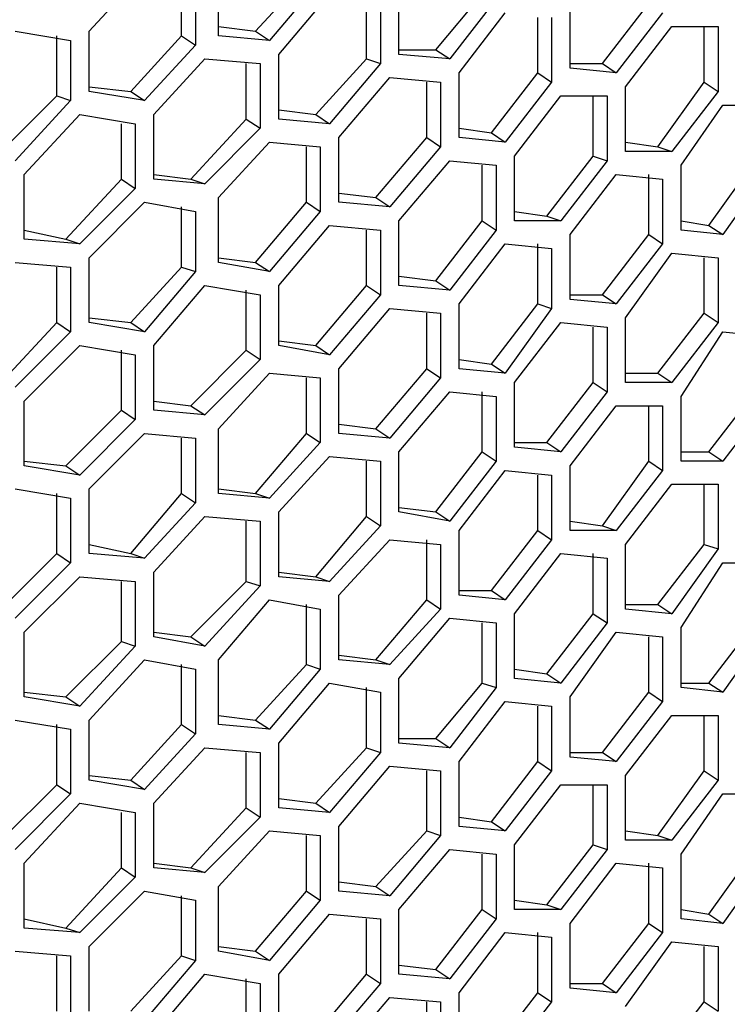
# Model space of a CAD drawing. Units: inches. Extents: x 11 to 403, y 11 to 287.
# Drawn here: x 345 to 351, y 71 to 79 of the extents above; entities that cross this region are included whole.
import ezdxf

# ---------------------------------------------------------------- set-up
doc = ezdxf.new("R2010")
doc.units = ezdxf.units.IN
doc.header["$MEASUREMENT"] = 0
doc.layers.add('Capa 1', color=7, linetype='Continuous')

msp = doc.modelspace()

# ---------------------------------------------------------------- linework, layer by layer
at = {"layer": 'Capa 1', "color": 7, "lineweight": 25, "true_color": 0xffffff}
for points in [[(345.7222, 78.4931), (346.1455, 78.9517)], [(346.4278, 78.4578), (346.4278, 78.9164)], [(346.71, 78.4578), (346.71, 78.9517)], [(346.9922, 78.4931), (347.3803, 78.9164)], [(346.5336, 78.8811), (346.5336, 78.3872)], [(347.4861, 78.8811), (347.098, 78.4225)], [(347.1686, 78.3167), (347.5566, 78.7753)], [(348.0858, 78.3167), (348.0858, 78.8106)], [(348.3681, 78.3519), (348.7208, 78.7753)], [(347.8389, 78.2814), (347.8389, 78.74)], [(347.9447, 78.7047), (347.9447, 78.2461)], [(348.8267, 78.74), (348.4739, 78.2814)], [(349.638, 78.2461), (349.9908, 78.7047)], [(348.5444, 78.1756), (348.8972, 78.6342)], [(349.1441, 78.1756), (349.1441, 78.5989)], [(349.25, 78.5989), (349.25, 78.105)], [(349.3911, 78.2108), (349.3911, 78.6694)], [(350.0967, 78.6342), (349.7439, 78.1756)], [(346.71, 78.5283), (346.9922, 78.4931)], [(349.8144, 78.0697), (350.1672, 78.5283)], [(350.1672, 78.5283), (350.52, 78.5283)], [(350.4142, 78.105), (350.4142, 78.5283)], [(350.52, 78.5283), (350.52, 78.0344)], [(345.1578, 78.4931), (345.5811, 78.4225)], [(345.4753, 77.9992), (345.4753, 78.4578)], [(345.7222, 78.0344), (345.7222, 78.4931)], [(346.0397, 78.0344), (346.4278, 78.4578)], [(346.4278, 78.4578), (346.5336, 78.3872)], [(347.098, 78.4225), (346.71, 78.4578)], [(346.9922, 78.4931), (347.098, 78.4225)], [(345.5811, 78.4225), (345.5811, 77.9639)], [(346.5336, 78.3872), (346.1455, 77.9639)], [(347.1686, 77.8228), (347.1686, 78.3167)], [(348.0858, 78.3519), (348.3681, 78.3519)], [(348.4739, 78.2814), (348.0858, 78.3167)], [(348.3681, 78.3519), (348.4739, 78.2814)], [(346.2161, 77.8581), (346.6042, 78.2814)], [(346.6042, 78.2814), (347.0275, 78.2461)], [(346.9217, 77.8228), (346.9217, 78.2461)], [(347.0275, 78.2461), (347.0275, 77.7522)], [(347.4508, 77.8581), (347.8389, 78.2814)], [(347.9447, 78.2461), (347.5566, 77.7875)], [(347.8389, 78.2814), (347.9447, 78.2461)], [(349.3911, 78.2461), (349.638, 78.2461)], [(349.638, 78.2461), (349.7439, 78.1756)], [(348.5444, 77.6817), (348.5444, 78.1756)], [(348.7914, 77.7169), (349.1441, 78.1756)], [(349.1441, 78.1756), (349.25, 78.105)], [(349.7439, 78.1756), (349.3911, 78.2108)], [(347.6272, 77.6817), (348.0153, 78.1403)], [(348.0153, 78.1403), (348.4033, 78.105)], [(348.2975, 77.6817), (348.2975, 78.105)], [(348.4033, 78.105), (348.4033, 77.6111)], [(349.25, 78.105), (348.8972, 77.6464)], [(350.0614, 77.6111), (350.4142, 78.105)], [(350.4142, 78.105), (350.52, 78.0344)], [(345.0519, 77.5758), (345.4753, 77.9992)], [(345.4753, 77.9992), (345.5811, 77.9639)], [(345.7222, 78.0697), (346.0397, 78.0344)], [(346.1455, 77.9639), (345.7222, 78.0344)], [(346.0397, 78.0344), (346.1455, 77.9639)], [(348.9678, 77.5406), (349.3205, 77.9992)], [(349.3205, 77.9992), (349.6733, 77.9992)], [(349.5675, 77.5406), (349.5675, 77.9992)], [(349.6733, 77.9992), (349.6733, 77.5053)], [(349.8144, 77.5758), (349.8144, 78.0697)], [(350.52, 78.0344), (350.1672, 77.5758)], [(345.5811, 77.9639), (345.1578, 77.5053)], [(350.2378, 77.47), (350.5553, 77.9286)], [(350.5553, 77.9286), (350.908, 77.9286)], [(345.2283, 77.3994), (345.6517, 77.8581)], [(345.6517, 77.8581), (346.075, 77.7875)], [(346.2161, 77.3642), (346.2161, 77.8581)], [(347.1686, 77.8933), (347.4508, 77.8581)], [(347.4508, 77.8581), (347.5566, 77.7875)], [(345.9691, 77.3642), (345.9691, 77.7875)], [(346.075, 77.7875), (346.075, 77.2936)], [(346.4983, 77.3642), (346.9217, 77.8228)], [(346.9217, 77.8228), (347.0275, 77.7522)], [(347.5566, 77.7875), (347.1686, 77.8228)], [(347.0275, 77.7522), (346.6042, 77.3289)], [(348.5444, 77.7522), (348.7914, 77.7169)], [(348.7914, 77.7169), (348.8972, 77.6464)], [(346.71, 77.2231), (347.098, 77.6464)], [(347.098, 77.6464), (347.4861, 77.6111)], [(347.6272, 77.1878), (347.6272, 77.6817)], [(347.9094, 77.2231), (348.2975, 77.6817)], [(348.2975, 77.6817), (348.4033, 77.6111)], [(348.8972, 77.6464), (348.5444, 77.6817)], [(349.8144, 77.6464), (350.0614, 77.6111)], [(347.3803, 77.1878), (347.3803, 77.6111)], [(347.4861, 77.6111), (347.4861, 77.1172)], [(348.4033, 77.6111), (348.0153, 77.1525)], [(350.1672, 77.5758), (349.8144, 77.5758)], [(350.0614, 77.6111), (350.1672, 77.5758)], [(348.0858, 77.0467), (348.4739, 77.5053)], [(348.4739, 77.5053), (348.8267, 77.47)], [(348.9678, 77.0467), (348.9678, 77.5406)], [(349.2147, 77.0819), (349.5675, 77.5406)], [(349.6733, 77.5053), (349.3205, 77.0467)], [(349.5675, 77.5406), (349.6733, 77.5053)], [(350.4494, 77.0114), (350.8022, 77.5053)], [(345.2283, 76.9056), (345.2283, 77.3994)], [(346.2161, 77.3994), (346.4983, 77.3642)], [(348.7208, 77.0467), (348.7208, 77.47)], [(348.8267, 77.47), (348.8267, 76.9761)], [(349.3911, 76.9408), (349.7439, 77.3994)], [(349.7439, 77.3994), (350.0967, 77.3642)], [(349.9908, 76.9408), (349.9908, 77.3994)], [(350.2378, 76.9761), (350.2378, 77.47)], [(350.908, 77.4347), (350.5553, 76.9408)], [(345.5458, 76.9056), (345.9691, 77.3642)], [(345.9691, 77.3642), (346.075, 77.2936)], [(346.6042, 77.3289), (346.2161, 77.3642)], [(346.4983, 77.3642), (346.6042, 77.3289)], [(350.0967, 77.3642), (350.0967, 76.8703)], [(346.075, 77.2936), (345.6517, 76.8703)], [(347.6272, 77.2583), (347.9094, 77.2231)], [(345.7222, 76.7644), (346.1455, 77.1878)], [(346.1455, 77.1878), (346.5336, 77.1172)], [(346.71, 76.7292), (346.71, 77.2231)], [(346.9922, 76.7292), (347.3803, 77.1878)], [(347.3803, 77.1878), (347.4861, 77.1172)], [(348.0153, 77.1525), (347.6272, 77.1878)], [(347.9094, 77.2231), (348.0153, 77.1525)], [(346.4278, 76.6939), (346.4278, 77.1525)], [(346.5336, 77.1172), (346.5336, 76.6586)], [(347.4861, 77.1172), (347.098, 76.6586)], [(348.9678, 77.1172), (349.2147, 77.0819)], [(348.0858, 76.5528), (348.0858, 77.0467)], [(348.3681, 76.5881), (348.7208, 77.0467)], [(348.7208, 77.0467), (348.8267, 76.9761)], [(349.3205, 77.0467), (348.9678, 77.0467)], [(349.2147, 77.0819), (349.3205, 77.0467)], [(350.2378, 77.0467), (350.4494, 77.0114)], [(345.2283, 76.9761), (345.5458, 76.9056)], [(347.1686, 76.5528), (347.5566, 77.0114)], [(347.5566, 77.0114), (347.9447, 76.9761)], [(347.8389, 76.5528), (347.8389, 76.9761)], [(347.9447, 76.9761), (347.9447, 76.4822)], [(348.8267, 76.9761), (348.4739, 76.5175)], [(350.5553, 76.9408), (350.2378, 76.9761)], [(350.4494, 77.0114), (350.5553, 76.9408)], [(345.6517, 76.8703), (345.2283, 76.9056)], [(345.5458, 76.9056), (345.6517, 76.8703)], [(348.5444, 76.4117), (348.8972, 76.8703)], [(348.8972, 76.8703), (349.25, 76.835)], [(349.1441, 76.4117), (349.1441, 76.8703)], [(349.3911, 76.4469), (349.3911, 76.9408)], [(349.638, 76.4822), (349.9908, 76.9408)], [(350.0967, 76.8703), (349.7439, 76.4117)], [(349.9908, 76.9408), (350.0967, 76.8703)], [(349.25, 76.835), (349.25, 76.3764)], [(349.8144, 76.3058), (350.1672, 76.7997)], [(350.1672, 76.7997), (350.52, 76.7644)], [(345.1578, 76.7292), (345.5811, 76.6939)], [(345.7222, 76.2706), (345.7222, 76.7644)], [(346.71, 76.7644), (346.9922, 76.7292)], [(347.098, 76.6586), (346.71, 76.7292)], [(346.9922, 76.7292), (347.098, 76.6586)], [(350.4142, 76.3411), (350.4142, 76.7644)], [(350.52, 76.7644), (350.52, 76.2706)], [(345.4753, 76.2706), (345.4753, 76.6939)], [(345.5811, 76.6939), (345.5811, 76.2)], [(346.0397, 76.2706), (346.4278, 76.6939)], [(346.5336, 76.6586), (346.1455, 76.2)], [(346.4278, 76.6939), (346.5336, 76.6586)], [(348.0858, 76.6233), (348.3681, 76.5881)], [(348.3681, 76.5881), (348.4739, 76.5175)], [(346.2161, 76.0942), (346.6042, 76.5528)], [(346.6042, 76.5528), (347.0275, 76.4822)], [(346.9217, 76.0589), (346.9217, 76.5175)], [(347.1686, 76.0942), (347.1686, 76.5528)], [(347.4508, 76.0942), (347.8389, 76.5528)], [(347.8389, 76.5528), (347.9447, 76.4822)], [(348.4739, 76.5175), (348.0858, 76.5528)], [(347.0275, 76.4822), (347.0275, 75.9883)], [(347.9447, 76.4822), (347.5566, 76.0236)], [(349.3911, 76.4822), (349.638, 76.4822)], [(349.7439, 76.4117), (349.3911, 76.4469)], [(349.638, 76.4822), (349.7439, 76.4117)], [(347.6272, 75.9178), (348.0153, 76.3764)], [(348.0153, 76.3764), (348.4033, 76.3411)], [(348.5444, 75.9178), (348.5444, 76.4117)], [(348.7914, 75.9531), (349.1441, 76.4117)], [(349.25, 76.3764), (348.8972, 75.8825)], [(349.1441, 76.4117), (349.25, 76.3764)], [(345.0519, 75.8119), (345.4753, 76.2706)], [(345.4753, 76.2706), (345.5811, 76.2)], [(345.7222, 76.3058), (346.0397, 76.2706)], [(346.1455, 76.2), (345.7222, 76.2706)], [(346.0397, 76.2706), (346.1455, 76.2)], [(348.2975, 75.9178), (348.2975, 76.3411)], [(348.4033, 76.3411), (348.4033, 75.8472)], [(348.9678, 75.8119), (349.3205, 76.2706)], [(349.3205, 76.2706), (349.6733, 76.2353)], [(349.8144, 75.8119), (349.8144, 76.3058)], [(350.0614, 75.8825), (350.4142, 76.3411)], [(350.52, 76.2706), (350.1672, 75.8119)], [(350.4142, 76.3411), (350.52, 76.2706)], [(345.5811, 76.2), (345.1578, 75.7767)], [(349.5675, 75.8119), (349.5675, 76.2353)], [(349.6733, 76.2353), (349.6733, 75.7414)], [(350.2378, 75.7061), (350.5553, 76.2)], [(350.5553, 76.2), (350.908, 76.1647)], [(347.1686, 76.1294), (347.4508, 76.0942)], [(345.2283, 75.6708), (345.6517, 76.0942)], [(345.6517, 76.0942), (346.075, 76.0236)], [(345.9691, 75.6003), (345.9691, 76.0589)], [(346.2161, 75.6003), (346.2161, 76.0942)], [(346.4983, 75.6356), (346.9217, 76.0589)], [(346.9217, 76.0589), (347.0275, 75.9883)], [(347.5566, 76.0236), (347.1686, 76.0942)], [(347.4508, 76.0942), (347.5566, 76.0236)], [(346.075, 76.0236), (346.075, 75.5297)], [(347.0275, 75.9883), (346.6042, 75.565)], [(348.5444, 75.9883), (348.7914, 75.9531)], [(347.6272, 75.4239), (347.6272, 75.9178)], [(347.9094, 75.4592), (348.2975, 75.9178)], [(348.2975, 75.9178), (348.4033, 75.8472)], [(348.8972, 75.8825), (348.5444, 75.9178)], [(348.7914, 75.9531), (348.8972, 75.8825)], [(346.71, 75.4592), (347.098, 75.8825)], [(347.098, 75.8825), (347.4861, 75.8472)], [(347.3803, 75.4239), (347.3803, 75.8472)], [(347.4861, 75.8472), (347.4861, 75.3533)], [(348.4033, 75.8472), (348.0153, 75.3886)], [(349.8144, 75.8825), (350.0614, 75.8825)], [(350.0614, 75.8825), (350.1672, 75.8119)], [(348.9678, 75.3181), (348.9678, 75.8119)], [(349.2147, 75.3533), (349.5675, 75.8119)], [(349.5675, 75.8119), (349.6733, 75.7414)], [(350.1672, 75.8119), (349.8144, 75.8119)], [(345.2283, 75.1769), (345.2283, 75.6708)], [(346.2161, 75.6708), (346.4983, 75.6356)], [(348.0858, 75.2828), (348.4739, 75.7414)], [(348.4739, 75.7414), (348.8267, 75.7061)], [(348.7208, 75.2828), (348.7208, 75.7414)], [(348.8267, 75.7061), (348.8267, 75.2122)], [(349.6733, 75.7414), (349.3205, 75.2828)], [(350.2378, 75.2122), (350.2378, 75.7061)], [(350.4494, 75.2828), (350.8022, 75.7414)], [(350.908, 75.6708), (350.5553, 75.2122)], [(345.5458, 75.1769), (345.9691, 75.6003)], [(345.9691, 75.6003), (346.075, 75.5297)], [(346.6042, 75.565), (346.2161, 75.6003)], [(346.4983, 75.6356), (346.6042, 75.565)], [(349.3911, 75.1769), (349.7439, 75.6356)], [(349.7439, 75.6356), (350.0967, 75.6356)], [(349.9908, 75.2122), (349.9908, 75.6356)], [(350.0967, 75.6356), (350.0967, 75.1417)], [(346.075, 75.5297), (345.6517, 75.1064)], [(346.71, 74.9653), (346.71, 75.4592)], [(347.6272, 75.4944), (347.9094, 75.4592)], [(347.9094, 75.4592), (348.0153, 75.3886)], [(345.7222, 75.0006), (346.1455, 75.4239)], [(346.1455, 75.4239), (346.5336, 75.3886)], [(346.4278, 74.9653), (346.4278, 75.3886)], [(346.5336, 75.3886), (346.5336, 74.8947)], [(346.9922, 74.9653), (347.3803, 75.4239)], [(347.3803, 75.4239), (347.4861, 75.3533)], [(348.0153, 75.3886), (347.6272, 75.4239)], [(347.4861, 75.3533), (347.098, 74.93)], [(348.9678, 75.3533), (349.2147, 75.3533)], [(349.3205, 75.2828), (348.9678, 75.3181)], [(349.2147, 75.3533), (349.3205, 75.2828)], [(347.1686, 74.8242), (347.5566, 75.2475)], [(347.5566, 75.2475), (347.9447, 75.2122)], [(348.0858, 74.8242), (348.0858, 75.2828)], [(348.3681, 74.8242), (348.7208, 75.2828)], [(348.7208, 75.2828), (348.8267, 75.2122)], [(350.2378, 75.2828), (350.4494, 75.2828)], [(350.4494, 75.2828), (350.5553, 75.2122)], [(345.2283, 75.2122), (345.5458, 75.1769)], [(345.6517, 75.1064), (345.2283, 75.1769)], [(345.5458, 75.1769), (345.6517, 75.1064)], [(347.8389, 74.7889), (347.8389, 75.2122)], [(347.9447, 75.2122), (347.9447, 74.7183)], [(348.8267, 75.2122), (348.4739, 74.7536)], [(348.5444, 74.6831), (348.8972, 75.1417)], [(348.8972, 75.1417), (349.25, 75.1064)], [(349.3911, 74.6831), (349.3911, 75.1769)], [(349.638, 74.7183), (349.9908, 75.2122)], [(350.0967, 75.1417), (349.7439, 74.6831)], [(349.9908, 75.2122), (350.0967, 75.1417)], [(350.5553, 75.2122), (350.2378, 75.2122)], [(349.1441, 74.6831), (349.1441, 75.1064)], [(349.25, 75.1064), (349.25, 74.6125)], [(345.1578, 75.0006), (345.5811, 74.93)], [(345.7222, 74.5067), (345.7222, 75.0006)], [(346.71, 75.0006), (346.9922, 74.9653)], [(349.8144, 74.5772), (350.1672, 75.0358)], [(350.1672, 75.0358), (350.52, 75.0358)], [(350.4142, 74.5772), (350.4142, 75.0358)], [(350.52, 75.0358), (350.52, 74.5419)], [(345.4753, 74.5067), (345.4753, 74.9653)], [(345.5811, 74.93), (345.5811, 74.4361)], [(346.0397, 74.5067), (346.4278, 74.9653)], [(346.4278, 74.9653), (346.5336, 74.8947)], [(347.098, 74.93), (346.71, 74.9653)], [(346.9922, 74.9653), (347.098, 74.93)], [(346.5336, 74.8947), (346.1455, 74.4714)], [(348.0858, 74.8594), (348.3681, 74.8242)], [(346.2161, 74.3656), (346.6042, 74.7889)], [(346.6042, 74.7889), (347.0275, 74.7536)], [(347.1686, 74.3303), (347.1686, 74.8242)], [(347.4508, 74.3303), (347.8389, 74.7889)], [(347.8389, 74.7889), (347.9447, 74.7183)], [(348.4739, 74.7536), (348.0858, 74.8242)], [(348.3681, 74.8242), (348.4739, 74.7536)], [(346.9217, 74.295), (346.9217, 74.7536)], [(347.0275, 74.7536), (347.0275, 74.2597)], [(347.9447, 74.7183), (347.5566, 74.295)], [(349.3911, 74.7536), (349.638, 74.7183)], [(349.638, 74.7183), (349.7439, 74.6831)], [(348.5444, 74.1892), (348.5444, 74.6831)], [(348.7914, 74.2244), (349.1441, 74.6831)], [(349.1441, 74.6831), (349.25, 74.6125)], [(349.7439, 74.6831), (349.3911, 74.6831)], [(345.7222, 74.5772), (346.0397, 74.5067)], [(347.6272, 74.1892), (348.0153, 74.6125)], [(348.0153, 74.6125), (348.4033, 74.5772)], [(348.2975, 74.1539), (348.2975, 74.6125)], [(348.4033, 74.5772), (348.4033, 74.0833)], [(349.25, 74.6125), (348.8972, 74.1539)], [(349.8144, 74.0833), (349.8144, 74.5772)], [(350.0614, 74.1186), (350.4142, 74.5772)], [(350.52, 74.5419), (350.1672, 74.0481)], [(350.4142, 74.5772), (350.52, 74.5419)], [(345.0519, 74.0833), (345.4753, 74.5067)], [(345.4753, 74.5067), (345.5811, 74.4361)], [(346.1455, 74.4714), (345.7222, 74.5067)], [(346.0397, 74.5067), (346.1455, 74.4714)], [(348.9678, 74.0481), (349.3205, 74.5067)], [(349.3205, 74.5067), (349.6733, 74.4714)], [(349.5675, 74.0481), (349.5675, 74.5067)], [(349.6733, 74.4714), (349.6733, 73.9775)], [(345.5811, 74.4361), (345.1578, 74.0128)], [(350.2378, 73.9422), (350.5553, 74.4361)], [(350.5553, 74.4361), (350.908, 74.4361)], [(345.2283, 73.9069), (345.6517, 74.3303)], [(345.6517, 74.3303), (346.075, 74.295)], [(346.2161, 73.8717), (346.2161, 74.3656)], [(347.1686, 74.3656), (347.4508, 74.3303)], [(347.5566, 74.295), (347.1686, 74.3303)], [(347.4508, 74.3303), (347.5566, 74.295)], [(345.9691, 73.8364), (345.9691, 74.295)], [(346.075, 74.295), (346.075, 73.8011)], [(346.4983, 73.8717), (346.9217, 74.295)], [(347.0275, 74.2597), (346.6042, 73.8011)], [(346.9217, 74.295), (347.0275, 74.2597)], [(347.6272, 73.6953), (347.6272, 74.1892)], [(348.5444, 74.2244), (348.7914, 74.2244)], [(348.8972, 74.1539), (348.5444, 74.1892)], [(348.7914, 74.2244), (348.8972, 74.1539)], [(346.71, 73.6953), (347.098, 74.1539)], [(347.098, 74.1539), (347.4861, 74.0833)], [(347.3803, 73.66), (347.3803, 74.1186)], [(347.9094, 73.6953), (348.2975, 74.1539)], [(348.2975, 74.1539), (348.4033, 74.0833)], [(349.8144, 74.1186), (350.0614, 74.1186)], [(350.0614, 74.1186), (350.1672, 74.0481)], [(347.4861, 74.0833), (347.4861, 73.6247)], [(348.4033, 74.0833), (348.0153, 73.66)], [(348.9678, 73.5542), (348.9678, 74.0481)], [(349.2147, 73.5894), (349.5675, 74.0481)], [(349.5675, 74.0481), (349.6733, 73.9775)], [(350.1672, 74.0481), (349.8144, 74.0833)], [(348.0858, 73.5542), (348.4739, 74.0128)], [(348.4739, 74.0128), (348.8267, 73.9775)], [(348.7208, 73.5189), (348.7208, 73.9775)], [(348.8267, 73.9775), (348.8267, 73.4836)], [(349.6733, 73.9775), (349.3205, 73.5189)], [(350.2378, 73.4836), (350.2378, 73.9422)], [(350.4494, 73.5189), (350.8022, 73.9775)], [(350.908, 73.9422), (350.5553, 73.4483)], [(345.2283, 73.4131), (345.2283, 73.9069)], [(346.2161, 73.9069), (346.4983, 73.8717)], [(346.6042, 73.8011), (346.2161, 73.8717)], [(346.4983, 73.8717), (346.6042, 73.8011)], [(349.3911, 73.4131), (349.7439, 73.9069)], [(349.7439, 73.9069), (350.0967, 73.8717)], [(349.9908, 73.4483), (349.9908, 73.8717)], [(350.0967, 73.8717), (350.0967, 73.3778)], [(345.5458, 73.4131), (345.9691, 73.8364)], [(346.075, 73.8011), (345.6517, 73.3425)], [(345.9691, 73.8364), (346.075, 73.8011)], [(347.6272, 73.7306), (347.9094, 73.6953)], [(345.7222, 73.2367), (346.1455, 73.6953)], [(346.1455, 73.6953), (346.5336, 73.6247)], [(346.4278, 73.2014), (346.4278, 73.66)], [(346.71, 73.2014), (346.71, 73.6953)], [(346.9922, 73.2367), (347.3803, 73.66)], [(347.3803, 73.66), (347.4861, 73.6247)], [(348.0153, 73.66), (347.6272, 73.6953)], [(347.9094, 73.6953), (348.0153, 73.66)], [(346.5336, 73.6247), (346.5336, 73.1308)], [(347.4861, 73.6247), (347.098, 73.1661)], [(348.9678, 73.6247), (349.2147, 73.5894)], [(349.2147, 73.5894), (349.3205, 73.5189)], [(347.1686, 73.0603), (347.5566, 73.5189)], [(347.5566, 73.5189), (347.9447, 73.4483)], [(348.0858, 73.0603), (348.0858, 73.5542)], [(348.3681, 73.0956), (348.7208, 73.5189)], [(348.7208, 73.5189), (348.8267, 73.4836)], [(349.3205, 73.5189), (348.9678, 73.5542)], [(350.2378, 73.5189), (350.4494, 73.5189)], [(350.4494, 73.5189), (350.5553, 73.4483)], [(345.2283, 73.4483), (345.5458, 73.4131)], [(347.8389, 73.025), (347.8389, 73.4836)], [(347.9447, 73.4483), (347.9447, 72.9897)], [(348.8267, 73.4836), (348.4739, 73.025)], [(349.638, 72.9897), (349.9908, 73.4483)], [(349.9908, 73.4483), (350.0967, 73.3778)], [(350.5553, 73.4483), (350.2378, 73.4836)], [(345.6517, 73.3425), (345.2283, 73.4131)], [(345.5458, 73.4131), (345.6517, 73.3425)], [(348.5444, 72.9192), (348.8972, 73.3778)], [(348.8972, 73.3778), (349.25, 73.3425)], [(349.1441, 72.9192), (349.1441, 73.3425)], [(349.25, 73.3425), (349.25, 72.8486)], [(349.3911, 72.9544), (349.3911, 73.4131)], [(350.0967, 73.3778), (349.7439, 72.9192)], [(346.71, 73.2719), (346.9922, 73.2367)], [(349.8144, 72.8133), (350.1672, 73.2719)], [(350.1672, 73.2719), (350.52, 73.2719)], [(350.4142, 72.8486), (350.4142, 73.2719)], [(350.52, 73.2719), (350.52, 72.7781)], [(345.1578, 73.2367), (345.5811, 73.1661)], [(345.4753, 72.7428), (345.4753, 73.2014)], [(345.7222, 72.7781), (345.7222, 73.2367)], [(346.0397, 72.7781), (346.4278, 73.2014)], [(346.4278, 73.2014), (346.5336, 73.1308)], [(347.098, 73.1661), (346.71, 73.2014)], [(346.9922, 73.2367), (347.098, 73.1661)], [(345.5811, 73.1661), (345.5811, 72.6722)], [(346.5336, 73.1308), (346.1455, 72.7075)], [(347.1686, 72.5664), (347.1686, 73.0603)], [(348.0858, 73.0956), (348.3681, 73.0956)], [(348.4739, 73.025), (348.0858, 73.0603)], [(348.3681, 73.0956), (348.4739, 73.025)], [(346.2161, 72.6017), (346.6042, 73.025)], [(346.6042, 73.025), (347.0275, 72.9897)], [(346.9217, 72.5664), (346.9217, 72.9897)], [(347.0275, 72.9897), (347.0275, 72.4958)], [(347.4508, 72.6017), (347.8389, 73.025)], [(347.9447, 72.9897), (347.5566, 72.5311)], [(347.8389, 73.025), (347.9447, 72.9897)], [(349.3911, 72.9897), (349.638, 72.9897)], [(349.638, 72.9897), (349.7439, 72.9192)], [(348.5444, 72.4253), (348.5444, 72.9192)], [(348.7914, 72.4606), (349.1441, 72.9192)], [(349.1441, 72.9192), (349.25, 72.8486)], [(349.7439, 72.9192), (349.3911, 72.9544)], [(345.7222, 72.8133), (346.0397, 72.7781)], [(347.6272, 72.4253), (348.0153, 72.8839)], [(348.0153, 72.8839), (348.4033, 72.8486)], [(348.2975, 72.39), (348.2975, 72.8486)], [(348.4033, 72.8486), (348.4033, 72.3547)], [(349.25, 72.8486), (348.8972, 72.39)], [(349.8144, 72.3194), (349.8144, 72.8133)], [(350.0614, 72.3547), (350.4142, 72.8486)], [(350.4142, 72.8486), (350.52, 72.7781)], [(345.0519, 72.3194), (345.4753, 72.7428)], [(345.4753, 72.7428), (345.5811, 72.6722)], [(346.1455, 72.7075), (345.7222, 72.7781)], [(346.0397, 72.7781), (346.1455, 72.7075)], [(348.9678, 72.2842), (349.3205, 72.7428)], [(349.3205, 72.7428), (349.6733, 72.7428)], [(349.5675, 72.2842), (349.5675, 72.7428)], [(349.6733, 72.7428), (349.6733, 72.2489)], [(350.52, 72.7781), (350.1672, 72.3194)], [(345.5811, 72.6722), (345.1578, 72.2489)], [(350.2378, 72.2136), (350.5553, 72.6722)], [(350.5553, 72.6722), (350.908, 72.6722)], [(345.2283, 72.1431), (345.6517, 72.6017)], [(345.6517, 72.6017), (346.075, 72.5311)], [(346.2161, 72.1078), (346.2161, 72.6017)], [(347.1686, 72.6369), (347.4508, 72.6017)], [(347.4508, 72.6017), (347.5566, 72.5311)], [(345.9691, 72.1078), (345.9691, 72.5311)], [(346.075, 72.5311), (346.075, 72.0372)], [(346.4983, 72.1078), (346.9217, 72.5664)], [(346.9217, 72.5664), (347.0275, 72.4958)], [(347.5566, 72.5311), (347.1686, 72.5664)], [(347.0275, 72.4958), (346.6042, 72.0725)], [(348.5444, 72.4958), (348.7914, 72.4606)], [(348.7914, 72.4606), (348.8972, 72.39)], [(346.71, 71.9667), (347.098, 72.39)], [(347.098, 72.39), (347.4861, 72.3547)], [(347.6272, 71.9314), (347.6272, 72.4253)], [(347.9094, 71.9667), (348.2975, 72.39)], [(348.2975, 72.39), (348.4033, 72.3547)], [(348.8972, 72.39), (348.5444, 72.4253)], [(349.8144, 72.39), (350.0614, 72.3547)], [(347.3803, 71.9314), (347.3803, 72.3547)], [(347.4861, 72.3547), (347.4861, 71.8608)], [(348.4033, 72.3547), (348.0153, 71.8961)], [(350.1672, 72.3194), (349.8144, 72.3194)], [(350.0614, 72.3547), (350.1672, 72.3194)], [(348.0858, 71.7903), (348.4739, 72.2489)], [(348.4739, 72.2489), (348.8267, 72.2136)], [(348.7208, 71.7903), (348.7208, 72.2136)], [(348.8267, 72.2136), (348.8267, 71.7197)], [(348.9678, 71.7903), (348.9678, 72.2842)], [(349.2147, 71.8256), (349.5675, 72.2842)], [(349.6733, 72.2489), (349.3205, 71.7903)], [(349.5675, 72.2842), (349.6733, 72.2489)], [(350.2378, 71.7197), (350.2378, 72.2136)], [(350.4494, 71.755), (350.8022, 72.2489)], [(345.2283, 71.6492), (345.2283, 72.1431)], [(346.2161, 72.1431), (346.4983, 72.1078)], [(349.3911, 71.6844), (349.7439, 72.1431)], [(349.7439, 72.1431), (350.0967, 72.1078)], [(349.9908, 71.6844), (349.9908, 72.1431)], [(350.908, 72.1783), (350.5553, 71.6844)], [(345.5458, 71.6492), (345.9691, 72.1078)], [(345.9691, 72.1078), (346.075, 72.0372)], [(346.6042, 72.0725), (346.2161, 72.1078)], [(346.4983, 72.1078), (346.6042, 72.0725)], [(350.0967, 72.1078), (350.0967, 71.6139)], [(346.075, 72.0372), (345.6517, 71.6139)], [(347.6272, 72.0019), (347.9094, 71.9667)], [(345.7222, 71.5081), (346.1455, 71.9314)], [(346.1455, 71.9314), (346.5336, 71.8608)], [(346.71, 71.4728), (346.71, 71.9667)], [(346.9922, 71.4728), (347.3803, 71.9314)], [(347.3803, 71.9314), (347.4861, 71.8608)], [(348.0153, 71.8961), (347.6272, 71.9314)], [(347.9094, 71.9667), (348.0153, 71.8961)], [(346.4278, 71.4375), (346.4278, 71.8961)], [(346.5336, 71.8608), (346.5336, 71.4022)], [(347.4861, 71.8608), (347.098, 71.4022)], [(348.9678, 71.8608), (349.2147, 71.8256)], [(348.0858, 71.2964), (348.0858, 71.7903)], [(348.3681, 71.3317), (348.7208, 71.7903)], [(348.7208, 71.7903), (348.8267, 71.7197)], [(349.3205, 71.7903), (348.9678, 71.7903)], [(349.2147, 71.8256), (349.3205, 71.7903)], [(350.2378, 71.7903), (350.4494, 71.755)], [(345.2283, 71.7197), (345.5458, 71.6492)], [(347.1686, 71.2964), (347.5566, 71.755)], [(347.5566, 71.755), (347.9447, 71.7197)], [(347.8389, 71.2964), (347.8389, 71.7197)], [(347.9447, 71.7197), (347.9447, 71.2258)], [(348.8267, 71.7197), (348.4739, 71.2611)], [(350.5553, 71.6844), (350.2378, 71.7197)], [(350.4494, 71.755), (350.5553, 71.6844)], [(345.6517, 71.6139), (345.2283, 71.6492)], [(345.5458, 71.6492), (345.6517, 71.6139)], [(348.5444, 71.1553), (348.8972, 71.6139)], [(348.8972, 71.6139), (349.25, 71.5786)], [(349.1441, 71.1553), (349.1441, 71.6139)], [(349.3911, 71.1906), (349.3911, 71.6844)], [(349.638, 71.2258), (349.9908, 71.6844)], [(350.0967, 71.6139), (349.7439, 71.1553)], [(349.9908, 71.6844), (350.0967, 71.6139)], [(349.25, 71.5786), (349.25, 71.0847)], [(349.8144, 71.0494), (350.1672, 71.5433)], [(350.1672, 71.5433), (350.52, 71.5081)], [(345.1578, 71.4728), (345.5811, 71.4375)], [(345.7222, 71.0142), (345.7222, 71.5081)], [(346.71, 71.5081), (346.9922, 71.4728)], [(347.098, 71.4022), (346.71, 71.4728)], [(346.9922, 71.4728), (347.098, 71.4022)], [(350.4142, 71.0847), (350.4142, 71.5081)], [(350.52, 71.5081), (350.52, 71.0142)], [(345.4753, 71.0142), (345.4753, 71.4375)], [(345.5811, 71.4375), (345.5811, 70.9436)], [(346.0397, 71.0142), (346.4278, 71.4375)], [(346.5336, 71.4022), (346.1455, 70.9436)], [(346.4278, 71.4375), (346.5336, 71.4022)], [(348.0858, 71.3669), (348.3681, 71.3317)], [(348.3681, 71.3317), (348.4739, 71.2611)], [(346.2161, 70.8378), (346.6042, 71.2964)], [(346.6042, 71.2964), (347.0275, 71.2258)], [(346.9217, 70.8025), (346.9217, 71.2611)], [(347.1686, 70.8025), (347.1686, 71.2964)], [(347.4508, 70.8378), (347.8389, 71.2964)], [(347.8389, 71.2964), (347.9447, 71.2258)], [(348.4739, 71.2611), (348.0858, 71.2964)], [(347.0275, 71.2258), (347.0275, 70.7319)], [(347.9447, 71.2258), (347.5566, 70.7672)], [(349.3911, 71.2258), (349.638, 71.2258)], [(349.7439, 71.1553), (349.3911, 71.1906)], [(349.638, 71.2258), (349.7439, 71.1553)], [(347.6272, 70.6614), (348.0153, 71.12)], [(348.0153, 71.12), (348.4033, 71.0847)], [(348.2975, 70.6614), (348.2975, 71.0847)], [(348.4033, 71.0847), (348.4033, 70.5908)], [(348.5444, 70.6614), (348.5444, 71.1553)], [(348.7914, 70.6967), (349.1441, 71.1553)], [(349.25, 71.0847), (348.8972, 70.6261)], [(349.1441, 71.1553), (349.25, 71.0847)], [(350.0614, 70.6261), (350.4142, 71.0847)], [(350.4142, 71.0847), (350.52, 71.0142)]]:
    msp.add_lwpolyline(points, dxfattribs=at)

doc.saveas('drawing.dxf')
